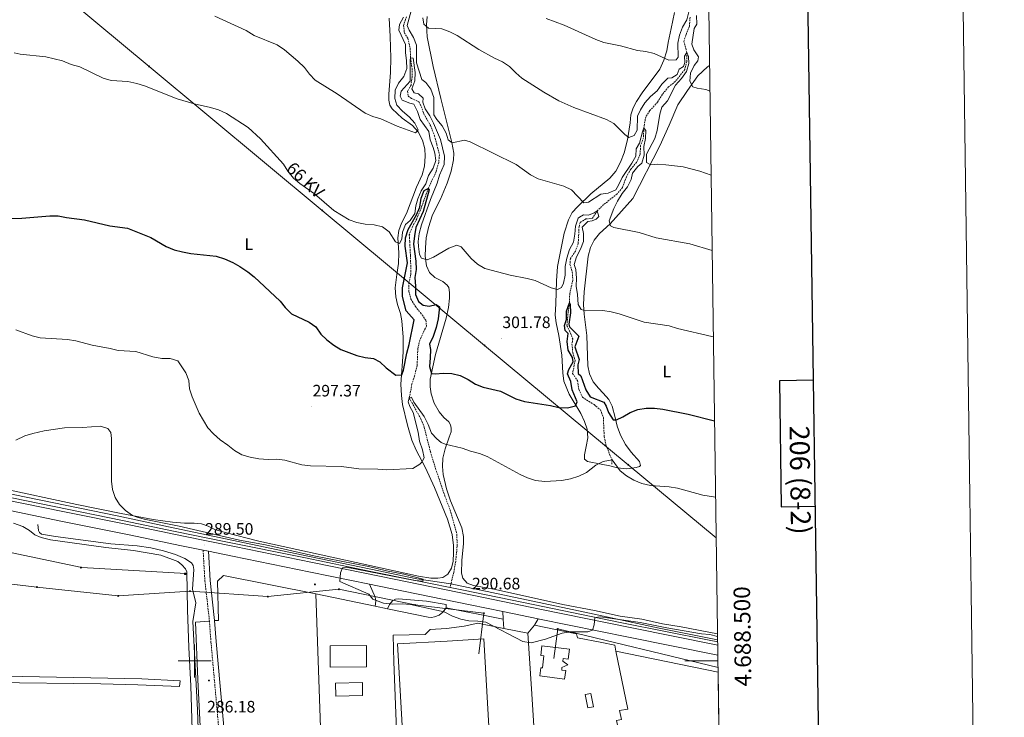
# Model space of a CAD drawing. Units: metres. Extents: x 593494 to 597989, y 4687024 to 4690055.
# Drawn here: x 597394 to 597989, y 4688466 to 4688887 of the extents above; entities that cross this region are included whole.
import ezdxf
from ezdxf.enums import TextEntityAlignment as Align

# ---------------------------------------------------------------- set-up
doc = ezdxf.new("R2010")
doc.units = ezdxf.units.M
doc.header["$MEASUREMENT"] = 0
doc.linetypes.add('TRAZOSX2', pattern=[1.5, 1, -0.5])
for name, color, linetype, lineweight in [('Carátula', 7, 'Continuous', 5), ('Level 11', 142, 'TRAZOSX2', 13), ('Level 13', 5, 'Continuous', 0), ('Level 15', 1, 'Continuous', 0), ('Level 16', 1, 'Continuous', 13), ('Level 20', 19, 'Continuous', 0), ('Level 21', 19, 'Continuous', 0), ('Level 25', 1, 'Continuous', 0), ('Level 32', 19, 'Continuous', 0), ('Level 33', 5, 'Continuous', 0), ('Level 36', 19, 'Continuous', 40), ('Level 37', 92, 'Continuous', 0), ('Level 4', 36, 'Continuous', 30), ('Level 41', 39, 'Continuous', 0), ('Level 44', 19, 'Continuous', 0), ('Level 5', 36, 'Continuous', 0), ('Level 52', 1, 'Continuous', 13), ('Level 54', 13, 'Continuous', 0), ('Level 61', 19, 'Continuous', 0), ('Level 63', 7, 'Continuous', 0), ('Level 7', 1, 'Continuous', 0)]:
    doc.layers.add(name, color=color, linetype=linetype, lineweight=lineweight)
doc.styles.add('Arial', font='ARIAL.TTF', dxfattribs={"height": 0.2})

# ---------------------------------------------------------------- blocks, each defined once
blk = doc.blocks.new('5PELE')
at = {"layer": 'Carátula', "linetype": 'Continuous', "lineweight": 5}
h = blk.add_hatch(color=9, dxfattribs=at)
edge = h.paths.add_edge_path()
edge.add_arc((0, 0), 2.85, 359.99898, 719.99898)
at = {"layer": 'Carátula', "color": 252, "linetype": 'Continuous', "lineweight": 5}
blk.add_circle((0, 0, 0), 2.85, dxfattribs=at)
blk = doc.blocks.new('5PTT')
at = {"layer": 'Carátula', "color": 250, "linetype": 'Continuous', "lineweight": 25}
blk.add_circle((0, 0, 0), 2, dxfattribs=at)
blk = doc.blocks.new('5TME')
at = {"layer": 'Carátula', "color": 250, "linetype": 'Continuous', "lineweight": 5}
for p, q in [((3.7, 3.8), (-3.7, -3.8)), ((-3.7, 3.7), (3.8, -3.8))]:
    blk.add_line(p, q, dxfattribs=at)
at = {"layer": 'Carátula', "color": 250, "linetype": 'Continuous', "lineweight": 5, "flags": 128}
blk.add_lwpolyline([(-3.7, -3.8), (3.8, -3.8), (3.8, 3.7), (-3.7, 3.7), (-3.7, -3.8)], dxfattribs=at)
blk = doc.blocks.new('5PATER')
at = {"layer": 'Carátula', "linetype": 'Continuous', "lineweight": 5}
h = blk.add_hatch(color=250, dxfattribs=at)
edge = h.paths.add_edge_path()
edge.add_ellipse((0, 0), major_axis=(-1.33, -1.34), ratio=0.999422, start_angle=0, end_angle=360)

msp = doc.modelspace()

# ---------------------------------------------------------------- linework, layer by layer
at = {"layer": 'Level 11', "color": 142, "linetype": 'TRAZOSX2', "lineweight": 13}
for points in [[(597627.99, 4688889.09, 307.88), (597626.33, 4688883.98, 307.55), (597626.75, 4688879.64, 307.22), (597628.83, 4688876.18, 306.73), (597630.34, 4688870.04, 305.26), (597630.46, 4688864.35, 305), (597631.44, 4688857.99, 304.35), (597631.44, 4688852.95, 303.86), (597630.85, 4688847.91, 303.53), (597628.65, 4688844.13, 303.21), (597629.05, 4688841.19, 303.04), (597631.11, 4688839.82, 302.88), (597635.63, 4688837.68, 302.39), (597636.95, 4688835.01, 302.22), (597638.5, 4688830.58, 301.41), (597642.6, 4688823.5, 301.08), (597644.97, 4688817.31, 300.92), (597646.42, 4688811.87, 301.08), (597647.99, 4688805.77, 300.75), (597647.51, 4688801.05, 300.43)], [(597799.44, 4688888.93, 317.72), (597799.02, 4688883.45, 316.9), (597796.94, 4688878.13, 316.57), (597795.74, 4688874.52, 316.08), (597797.44, 4688867.54, 315), (597797.5, 4688862.24, 314.35), (597796.21, 4688857.24, 314.02), (597790.51, 4688850.05, 313.04), (597786.42, 4688846.84, 312.06), (597782.72, 4688842.35, 311.41), (597779.77, 4688837.6, 311.24), (597775.17, 4688832.46, 310.43), (597772.64, 4688828.79, 310.26), (597771.53, 4688822.07, 310), (597771.23, 4688816.11, 309.68), (597769.56, 4688811.38, 309.02), (597769.25, 4688806.07, 308.53), (597767.11, 4688801.23, 307.88), (597763.62, 4688797.11, 307.55), (597760.94, 4688792.48, 307.39), (597758.55, 4688785.97, 306.41), (597755.32, 4688782.13, 306.24), (597747.19, 4688775.66, 305.92), (597743.27, 4688771.86, 305), (597740.48, 4688767.49, 304.51), (597736.46, 4688767.01, 304.02), (597732.95, 4688764.78, 304.02), (597732.34, 4688762.36, 303.86), (597731.86, 4688752.28, 303.37), (597730.15, 4688747.55, 303.21), (597727.14, 4688743.06, 303.04), (597726.86, 4688739.58, 302.72), (597728.25, 4688734.99, 302.22), (597728.57, 4688730.01, 301.9), (597726.73, 4688722, 301.08), (597726.49, 4688716.35, 300), (597725.8, 4688711.14, 299.51), (597725.04, 4688702.45, 299.35), (597726.52, 4688699.41, 299.35), (597728.56, 4688694.61, 298.7), (597728.06, 4688691.5, 298.53), (597728.55, 4688686.36, 298.21), (597729.94, 4688681.55, 298.21), (597728.47, 4688673.61, 297.72), (597731.36, 4688669.35, 297.39), (597732.22, 4688664.17, 297.22), (597734.37, 4688659.37, 297.22), (597741.44, 4688654.84, 296.9), (597745.28, 4688651.62, 296.57), (597747.04, 4688647.13, 296.24), (597747.55, 4688635.51, 295.92), (597748.57, 4688630.49, 295.75), (597752.27, 4688621.42, 295), (597752.14, 4688618.58, 295)], [(597647.51, 4688801.05, 300.43), (597645.96, 4688795.63, 300.1), (597641.22, 4688785.36, 300), (597638.57, 4688778.1, 299.35), (597636.39, 4688771.97, 299.19), (597634.25, 4688767.01, 299.02), (597631.62, 4688762.32, 298.86), (597629.75, 4688757.48, 298.86), (597630.01, 4688753.35, 298.37), (597630.42, 4688745.16, 298.04), (597630.76, 4688733.65, 298.04), (597629.53, 4688728.54, 297.72), (597629.38, 4688723.4, 297.39), (597630.77, 4688718.54, 297.06), (597633.45, 4688714.12, 296.73), (597636.6, 4688710.24, 297.06), (597639.76, 4688705.78, 296.9), (597640.12, 4688702.3, 296.73), (597636.09, 4688693.89, 296.41), (597634.91, 4688688.63, 296.24), (597634.49, 4688678.5, 296.08), (597632.96, 4688672.16, 295.75), (597631.35, 4688667.32, 295.75), (597629.75, 4688658.87, 295), (597636.75, 4688646.2, 294.19), (597638.74, 4688641.29, 293.86), (597642.49, 4688626.44, 293.7), (597645.67, 4688616.13, 292.88), (597651.26, 4688599.59, 292.39), (597654.41, 4688591.32, 291.9), (597658.49, 4688576.63, 291.41), (597658.68, 4688569.29, 291.08), (597657.81, 4688560.33, 290.75), (597656.66, 4688553.68, 290.26), (597654.45, 4688544.6, 289.61)]]:
    msp.add_polyline3d(points, dxfattribs=at)
at = {"layer": 'Level 13', "color": 5, "linetype": 'Continuous', "lineweight": 0, "ltscale": 0.5}
for points in [[(597816.12, 4688512.71, 287.22), (597780.78, 4688519.88, 288.2), (597735.9, 4688529.42, 290.37), (597654.95, 4688546.66, 289.76), (597634.31, 4688549.55, 289.58), (597606.44, 4688555.42, 288.23), (597569.36, 4688563.03, 288.2), (597484.24, 4688581.07, 287.92), (597453.13, 4688587.63, 287.57), (597391.41, 4688600.32, 287.38), (597352.67, 4688608.29, 287.51), (597282.34, 4688622.23, 288.16)], [(597405.19, 4688582.33, 287.9), (597405.66, 4688578.85, 287.9), (597406.21, 4688577.57, 287.9), (597407.56, 4688576.51, 287.9), (597415.88, 4688575.11, 287.9), (597449.47, 4688570.71, 287.73), (597465.29, 4688569.55, 287.57), (597473.56, 4688568.31, 287.57), (597481.13, 4688566.52, 287.57), (597488.5, 4688564.35, 287.57), (597494.05, 4688561.89, 287.57), (597498.15, 4688559.26, 287.57), (597499.13, 4688557.72, 287.32), (597499.53, 4688555.28, 287.24), (597498.78, 4688543.43, 287), (597500.67, 4688535.02, 286.59), (597498.95, 4688523.74, 286.42), (597501.69, 4688470.54, 286.01), (597504.17, 4688402.68, 285.6), (597505.69, 4688379.61, 285.6), (597506.69, 4688352.35, 285.44), (597508.45, 4688319.95, 285.44), (597508.95, 4688316.43, 285.43)]]:
    msp.add_polyline3d(points, dxfattribs=at)
at = {"layer": 'Level 15', "linetype": 'Continuous', "lineweight": 13}
for points in [[(597581.89, 4688509.1, 290.6), (597603.8, 4688509.29, 290.6), (597603.91, 4688496.49, 290.6), (597582, 4688496.29, 290.6), (597581.89, 4688509.1, 290.6)], [(597709.92, 4688509.2, 297.71), (597726.53, 4688507.19, 297.71), (597725.79, 4688501.12, 297.63), (597722.74, 4688501.49, 297.71), (597722.54, 4688499.85, 297.71), (597725.56, 4688497.59, 297.71), (597722.04, 4688496.07, 297.63), (597721.93, 4688494.44, 297.63), (597724.29, 4688494.22, 297.63), (597723.62, 4688489.07, 297.63), (597708.68, 4688490.91, 297.63), (597709.29, 4688495.83, 297.63), (597710.16, 4688495.73, 297.63), (597711.07, 4688503.09, 297.63), (597709.19, 4688503.32, 297.63), (597709.92, 4688509.2, 297.71)], [(597737.62, 4688471.63, 291.33), (597736.08, 4688479.73, 291.33), (597739.46, 4688480.37, 291.33), (597741, 4688472.27, 291.33), (597737.62, 4688471.63, 291.33)]]:
    msp.add_polyline3d(points, dxfattribs=at)
at = {"layer": 'Level 15', "color": 20, "linetype": 'Continuous', "lineweight": 13}
for points in [[(597652.65, 4688512.03, 299), (597674.76, 4688513.3, 298.94), (597680.62, 4688411.34, 299.1), (597674.69, 4688411, 299.92), (597674.88, 4688407.65, 292.56), (597661.93, 4688406.91, 296.97), (597662.57, 4688395.77, 296.97), (597630.68, 4688393.95, 296.97), (597629.86, 4688408.33, 299.26), (597628.52, 4688408.25, 299.1), (597622.65, 4688510.31, 299.1), (597652.65, 4688512.03, 299)], [(597708.99, 4688402.13, 298.87), (597706.94, 4688412.18, 298.85), (597775.69, 4688426.19, 298.36), (597771.05, 4688448.16, 295.58), (597759.02, 4688445.56, 294.6), (597755.01, 4688463.95, 294.6), (597758.06, 4688464.57, 294.76), (597756.76, 4688469.97, 292.15), (597761.74, 4688470.93, 292.15), (597754.48, 4688505.95, 292.31)], [(597754.48, 4688505.95, 292.31), (597816.39, 4688493.2, 295.4)]]:
    msp.add_polyline3d(points, dxfattribs=at)
at = {"layer": 'Level 15', "color": 5, "linetype": 'Continuous', "lineweight": 0}
msp.add_polyline3d([(597585.15, 4688486.53, 287.49), (597601.38, 4688486.92, 287.49), (597601.57, 4688479.05, 287.49), (597585.34, 4688478.65, 287.49), (597585.15, 4688486.53, 287.49)], dxfattribs=at)
at = {"layer": 'Level 16', "color": 1, "linetype": 'Continuous', "lineweight": 13, "ltscale": 0.5}
for points in [[(597613.93, 4688397.53, 290.02), (597578.19, 4688402.27, 289.86), (597573.2, 4688540.56, 292.96)], [(597573.2, 4688540.56, 292.96), (597609.11, 4688533.08, 292.79)], [(597609.11, 4688533.08, 292.79), (597616.56, 4688531.52, 292.76)], [(597616.56, 4688531.52, 292.76), (597641.18, 4688526.39, 292.64), (597643.11, 4688526.3, 292.64), (597645.03, 4688526.57, 292.64), (597647.72, 4688527.64, 292.64), (597650, 4688529.42, 292.64), (597652.01, 4688532.12, 292.64)], [(597652.01, 4688532.12, 292.64), (597686.43, 4688525.22, 292.31)], [(597686.43, 4688525.22, 292.31), (597686.92, 4688519.66, 292.15)], [(597701.37, 4688516.87, 291.66), (597705.49, 4688521.58, 291.66)], [(597705.49, 4688521.58, 291.66), (597730.73, 4688516.45, 291.49), (597731.51, 4688514.05, 291.33)], [(597703.53, 4688483.15, 290.67), (597701.37, 4688516.87, 290.51)]]:
    msp.add_polyline3d(points, dxfattribs=at)
at = {"layer": 'Level 20', "color": 19, "linetype": 'Continuous', "lineweight": 0, "ltscale": 0.5}
for points in [[(597512.02, 4688524.34, 287.21), (597514.38, 4688524.47, 287.37), (597513.79, 4688548.25, 287.86), (597517.39, 4688551.67, 287.86), (597573.2, 4688540.56, 288.36)], [(597500.58, 4688523.51, 286.91), (597508.92, 4688524.12, 287.21)], [(597749.19, 4688070.92, 285.76), (597628.95, 4688062.49, 285.76), (597616.72, 4688086.84, 285.93), (597600.79, 4688117.26, 286.25), (597576.99, 4688160.82, 286.09), (597559.07, 4688196.68, 286.25), (597538.09, 4688237.49, 286.25), (597522.37, 4688272.46, 286.25), (597517.85, 4688288.27, 286.42), (597511.92, 4688315.1, 286.58), (597511.53, 4688317.17, 286.58), (597509.65, 4688327.02, 286.58), (597507.74, 4688363.01, 286.42), (597505.33, 4688419.88, 286.42), (597501.88, 4688488.85, 286.42), (597500.58, 4688523.51, 286.91)], [(597686.92, 4688519.66, 292.15), (597701.37, 4688516.87, 291.66)], [(597731.51, 4688514.05, 291.33), (597746.12, 4688511.05, 290.68)], [(597746.12, 4688511.05, 290.68), (597754.07, 4688509.59, 290.02), (597754.48, 4688505.95, 290.18)], [(597693.01, 4688363.55, 286.46), (597692.39, 4688371.62, 286.58), (597691.69, 4688395.45, 286.74), (597691.39, 4688417.74, 287.24), (597705.16, 4688432.25, 287.72), (597706.41, 4688435.65, 287.72), (597705.5, 4688454.44, 287.89), (597703.53, 4688483.15, 289.03)]]:
    msp.add_polyline3d(points, dxfattribs=at)
at = {"layer": 'Level 21', "color": 19, "linetype": 'Continuous', "lineweight": 13}
for points in [[(597203.76, 4688630.2, 290.77), (597221.43, 4688625.25, 290.77), (597246.42, 4688619.77, 290.6), (597284.3, 4688611.94, 290.6), (597337.6, 4688601.22, 289.3), (597384.45, 4688591.59, 289.13), (597419.12, 4688584.53, 288.8), (597460.36, 4688576.13, 289.05), (597492.16, 4688569.52, 289.29), (597505.15, 4688566.87, 289.5)], [(597816.14, 4688511.44, 285.47), (597811.02, 4688512.47, 285.51), (597758.19, 4688523.11, 288.98), (597704.59, 4688534.05, 291.37), (597662.56, 4688542.72, 290.93), (597606.57, 4688554.09, 289.07), (597566.11, 4688562.45, 287.64), (597518.92, 4688572.04, 285.98), (597488.21, 4688578.29, 285.49), (597456.42, 4688584.9, 286.66), (597415.16, 4688593.3, 288.76), (597380.5, 4688600.36, 290.31), (597333.63, 4688609.99, 290.93), (597283.91, 4688619.99, 286.71)], [(597285.48, 4688617.75, 290.6), (597338.78, 4688607.04, 289.3), (597385.64, 4688597.4, 289.13), (597420.3, 4688590.35, 288.8), (597461.56, 4688581.94, 289.05), (597493.35, 4688575.33, 289.29), (597524.06, 4688569.09, 289.78), (597571.25, 4688559.49, 289.78), (597611.71, 4688551.13, 290.28), (597667.7, 4688539.76, 290.68), (597709.73, 4688531.1, 290.44), (597763.34, 4688520.16, 289.7), (597816.16, 4688509.52, 289.31)], [(597505.15, 4688566.87, 289.5), (597508.3, 4688566.23, 289.55)], [(597508.3, 4688566.23, 289.55), (597522.88, 4688563.27, 289.78), (597570.05, 4688553.68, 289.78), (597605.72, 4688546.31, 290.22)], [(597605.72, 4688546.31, 290.22), (597610.52, 4688545.32, 290.28), (597666.51, 4688533.94, 290.68), (597686.33, 4688529.86, 290.57)], [(597686.43, 4688525.22, 292.31), (597686.33, 4688529.86, 290.57)], [(597686.33, 4688529.86, 290.57), (597707.55, 4688525.48, 290.44)], [(597705.49, 4688521.58, 291.66), (597707.55, 4688525.48, 290.44)], [(597707.55, 4688525.48, 290.44), (597708.53, 4688525.28, 290.44), (597762.16, 4688514.34, 289.7), (597816.25, 4688503.45, 289.3)], [(597626.63, 4688366.69, 286.05), (597625.39, 4688385.21, 286.05), (597624.52, 4688396.18, 287.52), (597620.36, 4688499.44, 287.85), (597620.07, 4688515.56, 288.17), (597639.25, 4688515.89, 288.17), (597642.27, 4688519.08, 288.01), (597652.14, 4688519.58, 288.18)]]:
    msp.add_polyline3d(points, dxfattribs=at)
at = {"layer": 'Level 21', "color": 19, "linetype": 'TRAZOSX2', "lineweight": 0}
for points in [[(597505.15, 4688566.87, 289.5), (597506.23, 4688548.34, 288.71), (597508.77, 4688526.03, 287.21), (597508.92, 4688524.12, 287.21)], [(597508.92, 4688524.12, 287.21), (597509.9, 4688511.42, 287.21), (597514.95, 4688455.37, 286.46), (597518.45, 4688417.7, 286.32), (597520.73, 4688401.91, 286.23), (597522.64, 4688393.95, 286.23), (597525.18, 4688387.12, 286.23), (597527.86, 4688382.9, 286.12), (597532.24, 4688377.78, 285.96), (597539.88, 4688370.89, 285.74), (597553.49, 4688361.83, 285.41), (597557.95, 4688359.58, 285.41), (597560.36, 4688358.59, 285.41), (597575.33, 4688347.13, 285.74), (597581.79, 4688339.81, 285.74), (597582.75, 4688335.21, 285.74), (597580.63, 4688333.37, 285.9)]]:
    msp.add_polyline3d(points, dxfattribs=at)
at = {"layer": 'Level 21', "color": 19, "linetype": 'Continuous', "lineweight": 0}
for points in [[(597508.3, 4688566.23, 289.5), (597509.33, 4688548.6, 288.71), (597511.87, 4688526.33, 287.21), (597512.02, 4688524.34, 287.21)], [(597512.02, 4688524.34, 287.21), (597513, 4688511.67, 287.21), (597518.04, 4688455.65, 286.46), (597521.54, 4688418.06, 286.32), (597523.78, 4688402.5, 286.23), (597525.61, 4688394.86, 286.23), (597527.98, 4688388.51, 286.23), (597530.36, 4688384.75, 286.12), (597534.47, 4688379.95, 285.96), (597541.79, 4688373.35, 285.74), (597555.05, 4688364.52, 285.41), (597559.24, 4688362.41, 285.41), (597565.21, 4688359.95, 285.41), (597568.54, 4688358.96, 285.41), (597573.19, 4688358.09, 285.55), (597582.73, 4688356.91, 285.58), (597592.45, 4688357.07, 285.58), (597603.77, 4688357.69, 285.58), (597617.68, 4688359.13, 285.58), (597621.15, 4688360.51, 285.58), (597623.8, 4688362.68, 285.58), (597626.63, 4688366.69, 286.05)]]:
    msp.add_polyline3d(points, dxfattribs=at)
at = {"layer": 'Level 25', "color": 1, "linetype": 'Continuous', "lineweight": 0}
for points in [[(597605.72, 4688546.31, 290.16), (597609.13, 4688538.47, 290.16), (597609.43, 4688536.17, 290.16), (597609.11, 4688533.08, 290.16)], [(597616.56, 4688531.52, 290.16), (597617.82, 4688534.11, 290.16), (597619.62, 4688536.22, 290.16), (597621.43, 4688537.26, 290.16), (597623.14, 4688537.49, 290.33), (597640.19, 4688536.18, 290.49), (597652.06, 4688534.17, 290.33), (597652.01, 4688532.12, 290.49)], [(597652.14, 4688519.58, 288.18), (597662.95, 4688520.93, 288.67), (597671.12, 4688522.85, 289.65), (597686.92, 4688519.66, 290.3)]]:
    msp.add_polyline3d(points, dxfattribs=at)
at = {"layer": 'Level 32', "color": 6, "linetype": 'Continuous', "lineweight": 0, "ltscale": 0.5}
for points in [[(595764.19, 4689762.59, 315.68), (595851.15, 4689722.43, 316.17), (596055.22, 4689627.59, 313.81), (596133.08, 4689591.57, 315.22), (596236.67, 4689543.29, 314), (596334.65, 4689498.24, 312.92), (596436.89, 4689450.14, 313.12), (596551.86, 4689397.32, 312.82), (596676.53, 4689339.44, 314.2), (596794.15, 4689284.83, 313.72), (596931.78, 4689220.97, 313.7), (597069.3, 4689157.1, 314.82), (597170.59, 4689109.44, 315.16), (597262.84, 4689033.58, 310.32), (597358.85, 4688953.59, 308.56), (597472.48, 4688859.15, 306.06), (597577.19, 4688772.19, 304.64), (597675.3, 4688690.62, 301.39), (597762.06, 4688618.56, 296.15), (597815.26, 4688574.42, 293.52)], [(597494.67, 4688552.92, 287.95), (597431.81, 4688556.35, 287.82), (597300.59, 4688584.01, 288.86), (597175.83, 4688613.66, 288.6)], [(597497.3, 4688542.15, 287.66), (597453.83, 4688539.3, 287.5), (597404.69, 4688544.59, 287.72), (597357.26, 4688550.11, 287.64), (597309.83, 4688555.37, 287.96), (597262.24, 4688561.05, 287.92), (597214.12, 4688566.4, 287.85), (597166.85, 4688571.97, 287.79), (597118.89, 4688577.17, 287.7), (596918.23, 4688525.45, 286.99), (596890.52, 4688518.45, 287.3), (596877.92, 4688543.47, 287.99)]]:
    msp.add_polyline3d(points, dxfattribs=at)
at = {"layer": 'Level 33', "color": 19, "linetype": 'Continuous', "lineweight": 0, "ltscale": 0.5}
for points in [[(597671.72, 4688504.2, 289.24), (597674.81, 4688528.86, 290.39), (597633.34, 4688533.82, 290.05), (597587.2, 4688543.32, 289.75), (597544.27, 4688538.87, 288.64), (597497.3, 4688542.15, 287.66)], [(597816.35, 4688495.99, 289.13), (597719.46, 4688519.41, 290.14), (597717.05, 4688501.45, 289.6)]]:
    msp.add_polyline3d(points, dxfattribs=at)
at = {"layer": 'Level 36', "color": 92, "linetype": 'Continuous', "lineweight": 0}
for points in [[(597790.13, 4688891.74, 323.51), (597788.1, 4688882.12, 323.18), (597786.16, 4688873.58, 321.55), (597785.31, 4688868.59, 321.22), (597783.55, 4688862.94, 320.73), (597781.2, 4688857.51, 319.75), (597770.54, 4688843.13, 318.12), (597767.06, 4688837.9, 316.97), (597764.96, 4688834.23, 316.81), (597763.61, 4688829.98, 316.48), (597763.29, 4688825.1, 315.99), (597761.53, 4688814.74, 315.34), (597759.53, 4688806.95, 314.36), (597757.34, 4688801.3, 314.03), (597754.51, 4688795.8, 313.37), (597750.97, 4688791.58, 312.72), (597739.45, 4688782.13, 311.08), (597731.39, 4688774.38, 309.61), (597728.16, 4688770.86, 308.8)], [(597617.62, 4688888.38, 314.98), (597618.12, 4688877.24, 314.65), (597618.53, 4688864.33, 313.67), (597618.42, 4688855.6, 313.02), (597617.39, 4688842.41, 311.87), (597617.48, 4688838.87, 311.71)], [(597816.07, 4688516.31, 290), (597794.1, 4688520.68, 290.32), (597782.72, 4688522.48, 290.48), (597770.36, 4688525.18, 290.48), (597757.27, 4688526.96, 290.65), (597741.74, 4688530.54, 290.81), (597722.63, 4688534.13, 290.81), (597681.81, 4688543.1, 290.65), (597668.65, 4688545.52, 290.48), (597664.72, 4688546.98, 290.48), (597662.07, 4688549.95, 290.65), (597661.23, 4688552.94, 290.81), (597661.46, 4688560.61, 290.97), (597662.53, 4688570.96, 291.3), (597662.42, 4688575.24, 291.63), (597661.56, 4688580.33, 291.96), (597654.63, 4688596.7, 292.61), (597652.29, 4688604.06, 292.94), (597650.16, 4688612.61, 293.26), (597649.84, 4688617.43, 293.59), (597649.94, 4688622.47, 294.08), (597651.38, 4688628.17, 294.74), (597653.93, 4688635.11, 295.88), (597654.96, 4688638.44, 296.7), (597655.04, 4688640.64, 297.35), (597654.75, 4688642.62, 297.68), (597653.61, 4688644.53, 298), (597650.68, 4688647.02, 298.66), (597647.81, 4688650.52, 298.82), (597644.85, 4688655.69, 299.15), (597643.02, 4688661.35, 299.15), (597642.33, 4688665.68, 299.31), (597642.33, 4688670.18, 299.48), (597645.54, 4688685.22, 300.46), (597652.04, 4688707.15, 302.26), (597653.37, 4688713.54, 303.24), (597654.05, 4688719.12, 303.07), (597654.07, 4688722.66, 303.24), (597653.71, 4688725.55, 303.4), (597652.68, 4688726.93, 303.4), (597650.03, 4688729.15, 303.56), (597645.12, 4688731.72, 303.89), (597641.88, 4688734.58, 303.89), (597640.22, 4688738.63, 304.22), (597639.41, 4688744.51, 304.54), (597639.46, 4688749.5, 304.87), (597640.03, 4688755.56, 305.36), (597641.36, 4688761.79, 306.02), (597643.84, 4688769.53, 306.51), (597648.61, 4688779.02, 307.65), (597652.73, 4688788.6, 307.98), (597655.01, 4688795.81, 308.31), (597656.54, 4688802.84, 308.8), (597656.6, 4688806.7, 309.12), (597655.51, 4688813.12, 310.1), (597648.78, 4688839.83, 311.9), (597644.23, 4688859.07, 313.7), (597640.59, 4688877.09, 314.68), (597640.14, 4688884.32, 314.68), (597640.46, 4688889.41, 315.5)], [(597728.16, 4688770.86, 308.8), (597726.01, 4688766.49, 308.31), (597723.32, 4688758.53, 307.82), (597719.42, 4688738.23, 306.18), (597718.66, 4688729.6, 305.85), (597718.23, 4688715.83, 304.54), (597717.93, 4688708.91, 303.56), (597718.52, 4688704.2, 303.4), (597720.16, 4688696.67, 302.91), (597722.01, 4688684.68, 302.09), (597722.55, 4688674.08, 301.28), (597723.2, 4688668.95, 301.11), (597726.29, 4688661.16, 299.8), (597733.33, 4688649.5, 298.99), (597735.64, 4688644.71, 298.5), (597737.35, 4688639.96, 298.33), (597737.57, 4688634.71, 297.68), (597736.61, 4688629.61, 297.02), (597735.65, 4688624.61, 296.86), (597735.73, 4688621.99, 296.21), (597737.52, 4688620.51, 295.55), (597745.73, 4688618.89, 294.74), (597750.94, 4688617.77, 294.57), (597754.76, 4688616.84, 294.74), (597757.33, 4688616.39, 295.39), (597760.93, 4688616.11, 295.39), (597764.3, 4688616.41, 295.88), (597766.81, 4688616.93, 295.88), (597768.84, 4688617.43, 296.21), (597769.48, 4688618.03, 296.53), (597768.86, 4688620.49, 297.19), (597763.87, 4688626.22, 298.33), (597760.44, 4688630.73, 298.99), (597757.43, 4688636.38, 299.48), (597755.33, 4688641.77, 299.97), (597754.25, 4688647.17, 300.29), (597752.36, 4688653.95, 300.95), (597750.38, 4688658, 301.28), (597747.02, 4688661.87, 301.77), (597744.04, 4688664.73, 301.93), (597740.89, 4688668.71, 302.26), (597738.63, 4688673.46, 302.42), (597737.56, 4688678.21, 302.75), (597736.98, 4688696.69, 303.4), (597735.34, 4688709.48, 304.54), (597735, 4688715.32, 305.2), (597735.45, 4688723.04, 305.85), (597737.89, 4688744.5, 307.65), (597739.22, 4688749.82, 308.14), (597741.42, 4688754.18, 308.8), (597744.75, 4688758.19, 309.61), (597751.07, 4688764.1, 310.1), (597764.82, 4688779.36, 312.39), (597781.18, 4688811.26, 316.32), (597786.83, 4688823.65, 317.63), (597791.99, 4688835.98, 319.26), (597797.85, 4688844.67, 319.75), (597804.12, 4688853.48, 320.73), (597810.06, 4688858.95, 321.39), (597811.27, 4688859.72, 321.52)], [(597617.48, 4688838.87, 311.71), (597618, 4688835.77, 311.55), (597619.36, 4688833.59, 311.06), (597625.37, 4688827.87, 310.56), (597631.69, 4688823.49, 310.24), (597635.11, 4688819.57, 309.75), (597637.79, 4688814.61, 309.42), (597639.09, 4688809.38, 309.09), (597639.3, 4688804.93, 309.09), (597639.04, 4688798.82, 308.6), (597637.44, 4688793.71, 308.44), (597634.15, 4688786.17, 307.62), (597628.11, 4688770.25, 306.48), (597625.07, 4688764.48, 306.15), (597623.35, 4688760.01, 305.66), (597622.81, 4688755.61, 305.33), (597623.4, 4688746.56, 304.68), (597623.15, 4688740.02, 304.35), (597622.21, 4688733.37, 303.54), (597621.17, 4688725.32, 303.21), (597621.55, 4688720.02, 303.04), (597622.62, 4688715.42, 302.55), (597624.45, 4688709.82, 302.23), (597625.2, 4688705.49, 302.06), (597626.11, 4688695.64, 301.74), (597626.05, 4688686.64, 300.59), (597624.72, 4688667.17, 299.61), (597625.01, 4688660.42, 298.96), (597625.61, 4688655.02, 298.79), (597628.59, 4688642.46, 297.81), (597631.21, 4688633.33, 296.67), (597633.95, 4688627.25, 295.85), (597639.49, 4688616.7, 294.54), (597644.98, 4688604.87, 293.72), (597652.85, 4688585.62, 292.25), (597655.64, 4688576.38, 291.93), (597656.46, 4688569.69, 291.76)], [(597656.46, 4688569.69, 291.76), (597656.51, 4688565.35, 291.76), (597656.19, 4688560.36, 291.6), (597655.22, 4688556.07, 291.6), (597653.07, 4688552.35, 291.27), (597650.04, 4688550.44, 291.11), (597647.04, 4688549.97, 290.78), (597642.75, 4688550.09, 290.45), (597635.29, 4688551.23, 290.45), (597538.77, 4688572.39, 289.96), (597518.57, 4688577.51, 290.45), (597512.22, 4688579.37, 290.45), (597508.29, 4688581.37, 290.62), (597504.2, 4688582.77, 290.78), (597499.8, 4688583.25, 290.78), (597493.96, 4688583.29, 290.94), (597486.61, 4688583.85, 290.78), (597474.91, 4688585.38, 290.29), (597455.59, 4688588.97, 289.8), (597428.79, 4688594.56, 289.15), (597381.6, 4688604.57, 289.48)], [(597390.58, 4688583.25, 288.34), (597396.18, 4688581.23, 288.34), (597400.28, 4688578.81, 288.34), (597403.52, 4688576.22, 288.34), (597407.35, 4688574.49, 288.34), (597412.93, 4688573.21, 288.17), (597446.26, 4688568.45, 288.01), (597463.05, 4688566.76, 288.01), (597479.59, 4688563.84, 288.01), (597489.81, 4688560.15, 288.01), (597492.24, 4688558.09, 288.01), (597494.41, 4688555.7, 288.01), (597495.4, 4688553.89, 288.01), (597495.71, 4688530.8, 287.03), (597496.5, 4688508.14, 286.7), (597497.67, 4688484.9, 286.7), (597498.45, 4688458.33, 286.05)], [(597377.69, 4688486.87, 285.56), (597443.27, 4688486.15, 286.21), (597465.72, 4688485.65, 286.21), (597490.92, 4688484.49, 286.21), (597491.2, 4688487.92, 286.54), (597468.2, 4688489.21, 286.54), (597395.96, 4688490.6, 286.7), (597374.74, 4688490.73, 286.86), (597342.05, 4688491.35, 286.54), (597183.64, 4688493.47, 286.54), (597119.13, 4688493.58, 286.54), (597092.29, 4688493.31, 286.21), (597083.94, 4688492.98, 286.21), (597083.35, 4688492.6, 286.21), (597083.37, 4688491.31, 286.21), (597083.97, 4688491, 286.21), (597125.28, 4688490.4, 286.21), (597246.65, 4688489.31, 286.05), (597323.98, 4688488.31, 285.39), (597377.69, 4688486.87, 285.56)]]:
    msp.add_polyline3d(points, dxfattribs=at)
at = {"layer": 'Level 4', "color": 36, "linetype": 'Continuous', "lineweight": 30}
for points in [[(597386.11, 4688767.39, 300), (597395.61, 4688767.43, 300), (597412.51, 4688768.81, 300), (597417.51, 4688768.93, 300), (597422.55, 4688767.93, 300), (597433.43, 4688766.42, 300), (597448.84, 4688762.96, 300), (597459.37, 4688761.4, 300), (597473.51, 4688755.89, 300), (597482.88, 4688750.35, 300), (597487.75, 4688748.38, 300), (597492.59, 4688747.1, 300), (597497.79, 4688746.23, 300), (597513.04, 4688744.45, 300), (597518.09, 4688742.83, 300), (597523.04, 4688740.79, 300), (597527.42, 4688738.39, 300), (597532.16, 4688735.16, 300), (597536.03, 4688732, 300), (597551.7, 4688717.43, 300), (597554.72, 4688713.45, 300), (597558.56, 4688709.78, 300), (597569.26, 4688704.72, 300), (597573.3, 4688701.78, 300), (597576.36, 4688697.35, 300), (597580.01, 4688693.93, 300), (597584.15, 4688690.69, 300), (597588.4, 4688688.06, 300), (597598.1, 4688684.47, 300), (597603.04, 4688683.4, 300), (597608.19, 4688682.81, 300), (597611.91, 4688680.61, 300), (597615.76, 4688677.06, 300), (597621.65, 4688672.73, 300), (597625.29, 4688672.83, 300), (597626.22, 4688675.67, 300), (597628.19, 4688685.88, 300), (597629.58, 4688691.09, 300), (597632.74, 4688706.17, 300), (597627.78, 4688711.57, 300), (597625.67, 4688720.14, 300), (597625.66, 4688725.5, 300), (597628.76, 4688740.43, 300), (597627.25, 4688750.54, 300), (597627.45, 4688755.53, 300), (597629.01, 4688760.67, 300), (597634.11, 4688769.48, 300), (597636.07, 4688774.08, 300), (597636.84, 4688779.58, 300), (597638.8, 4688784.18, 300), (597641.22, 4688785.36, 300), (597641.82, 4688784.57, 300), (597638.13, 4688771.53, 300), (597633.77, 4688761.81, 300), (597632.81, 4688756.9, 300), (597632.33, 4688751.89, 300), (597633.68, 4688741.56, 300), (597634, 4688736.57, 300), (597633.09, 4688731.6, 300), (597633.47, 4688726.39, 300), (597633.42, 4688721.3, 300), (597635.24, 4688717.14, 300), (597638.05, 4688714.87, 300), (597641.81, 4688714.27, 300), (597646.08, 4688715.33, 300), (597647.92, 4688713.91, 300), (597647.24, 4688706.7, 300), (597645.95, 4688701.38, 300), (597644.15, 4688696.08, 300), (597641.96, 4688691.34, 300), (597642.47, 4688688.24, 300), (597642.42, 4688683.2, 300), (597641.89, 4688677.89, 300), (597643.23, 4688673.72, 300), (597645.43, 4688673.48, 300), (597650.51, 4688673.86, 300), (597655.51, 4688673.61, 300), (597660.5, 4688672.36, 300), (597665.34, 4688669.97, 300), (597669.72, 4688667.22, 300), (597674.35, 4688665.34, 300), (597684.89, 4688662.98, 300), (597694.2, 4688658.32, 300), (597699.37, 4688656.75, 300), (597715.03, 4688654.33, 300), (597720.13, 4688653.1, 300), (597725.44, 4688652.89, 300), (597730.25, 4688654.15, 300), (597731.13, 4688656.6, 300), (597728.16, 4688663.75, 300), (597727.4, 4688668.88, 300), (597725.38, 4688673.48, 300), (597726.14, 4688676.16, 300)], [(597726.14, 4688676.16, 300), (597728.77, 4688680.63, 300), (597728.31, 4688683.31, 300), (597725.85, 4688687.78, 300), (597725.15, 4688692.92, 300), (597725.68, 4688697.91, 300), (597724, 4688699.55, 300), (597723.54, 4688702.6, 300), (597724.68, 4688706.36, 300), (597724.67, 4688711.36, 300), (597726.49, 4688716.35, 300), (597726.99, 4688715.33, 300), (597727.14, 4688710.33, 300), (597726.25, 4688703.41, 300), (597726.66, 4688701.88, 300), (597732.24, 4688696.16, 300), (597729.78, 4688689.68, 300), (597732.4, 4688682.07, 300), (597731.63, 4688678.79, 300), (597731.74, 4688673.75, 300), (597733.47, 4688672.22, 300), (597736.52, 4688663.73, 300), (597739.15, 4688659.47, 300), (597747.26, 4688656.35, 300), (597748.74, 4688653.85, 300), (597750.23, 4688650.17, 300), (597752.9, 4688645.76, 300), (597754.94, 4688645.73, 300), (597758.72, 4688647.43, 300), (597763.19, 4688650, 300), (597767.94, 4688651.82, 300), (597772.97, 4688652.79, 300), (597777.97, 4688652.74, 300), (597783.03, 4688652.18, 300), (597798.25, 4688649.11, 300), (597814.27, 4688645.12, 300)]]:
    msp.add_polyline3d(points, dxfattribs=at)
at = {"layer": 'Level 5', "color": 36, "linetype": 'Continuous', "lineweight": 0}
for points in [[(597630.91, 4688892.68, 310), (597628.53, 4688883.84, 310), (597629.63, 4688881.07, 310), (597632.36, 4688876.65, 310), (597634.05, 4688871.94, 310), (597634.19, 4688861.3, 310), (597637.41, 4688851.21, 310), (597639.74, 4688849.41, 310), (597642.67, 4688845.37, 310), (597644.55, 4688840.35, 310), (597644.62, 4688829.85, 310), (597646.37, 4688827.19, 310), (597649.57, 4688823.32, 310), (597652.03, 4688818.95, 310), (597653.26, 4688814.84, 310), (597655.69, 4688812.94, 310), (597663.12, 4688814.63, 310), (597666.45, 4688813.65, 310), (597694.25, 4688800.01, 310), (597702.99, 4688793.7, 310), (597707.6, 4688791.29, 310), (597723.2, 4688786.89, 310), (597727.79, 4688784.68, 310), (597735.18, 4688776.7, 310), (597738.07, 4688777.11, 310), (597745.57, 4688782.02, 310), (597749.85, 4688782.55, 310), (597754.59, 4688784.64, 310), (597756.28, 4688787.44, 310), (597758.32, 4688792.01, 310), (597764.27, 4688800.66, 310), (597766.68, 4688805.04, 310), (597766.96, 4688809.32, 310), (597768.8, 4688812.77, 310), (597770.6, 4688819.65, 310), (597771.53, 4688822.07, 310), (597772.73, 4688820.47, 310), (597772.41, 4688815.7, 310), (597771.45, 4688810.71, 310), (597771.77, 4688805.51, 310)], [(597712.45, 4688888.18, 320), (597723.41, 4688884.05, 320), (597742.44, 4688875.39, 320), (597747.37, 4688873.71, 320), (597757.36, 4688871.52, 320), (597767.63, 4688868.85, 320), (597772.78, 4688868.16, 320), (597777.65, 4688867.03, 320), (597786.71, 4688863.01, 320), (597791, 4688863.11, 320), (597792.21, 4688864.84, 320), (597792.06, 4688873.25, 320), (597793.11, 4688878.14, 320), (597794.79, 4688882.91, 320), (597797.44, 4688887.31, 320), (597798.77, 4688892.23, 320)], [(597803.36, 4688889.88, 320), (597803.63, 4688884.78, 320), (597801.98, 4688881.99, 320), (597800.53, 4688872.61, 320), (597801.81, 4688869.29, 320), (597804.59, 4688864.98, 320), (597804.13, 4688862.51, 320), (597801.86, 4688859.81, 320), (597799.66, 4688855.12, 320), (597799.34, 4688850.19, 320), (597801.09, 4688846.94, 320), (597803.73, 4688846, 320), (597808.93, 4688845.31, 320), (597811.49, 4688844.28, 320)], [(597512.21, 4688889.47, 310), (597531.14, 4688880.81, 310), (597535.95, 4688877.93, 310), (597549.95, 4688872.17, 310), (597554.25, 4688869.29, 310), (597562.49, 4688862.31, 310), (597566.34, 4688858.61, 310), (597569.54, 4688854.57, 310), (597572.96, 4688850.92, 310), (597586.23, 4688842.54, 310), (597603.08, 4688830.99, 310), (597607.64, 4688828.93, 310), (597612.52, 4688827.51, 310), (597622.41, 4688823.12, 310), (597633.55, 4688818.96, 310), (597635.13, 4688820.8, 310), (597633.05, 4688824.96, 310), (597629.75, 4688828.72, 310), (597625.63, 4688832.05, 310), (597622.26, 4688835.73, 310), (597620.99, 4688839.82, 310), (597621.25, 4688844.86, 310), (597623.29, 4688849.12, 310), (597626.41, 4688853.17, 310), (597628.22, 4688857.84, 310), (597628.07, 4688862.51, 310), (597627.37, 4688867.49, 310), (597627.51, 4688872.49, 310), (597623.41, 4688881.16, 310), (597623.91, 4688884.43, 310), (597626.27, 4688888.96, 310)], [(597637.91, 4688888.52, 315), (597638.49, 4688884.61, 315), (597641.35, 4688882.39, 315), (597649.5, 4688881.9, 315), (597654.16, 4688880.09, 315), (597658.66, 4688877.85, 315), (597671.69, 4688869.42, 315), (597681.15, 4688864.09, 315), (597686.16, 4688861.89, 315), (597690.38, 4688859.22, 315), (597694.08, 4688855.37, 315), (597697.86, 4688852.03, 315), (597711.12, 4688843.64, 315), (597720.03, 4688838.4, 315), (597729.22, 4688834.26, 315), (597748.96, 4688827.21, 315), (597753.36, 4688824.69, 315), (597760.01, 4688818.04, 315), (597762.44, 4688816.19, 315), (597765.59, 4688817.46, 315), (597767.53, 4688820.64, 315), (597767.65, 4688829.16, 315), (597769.48, 4688832.93, 315), (597772.11, 4688837.19, 315), (597775.45, 4688840.98, 315), (597779.48, 4688844.35, 315), (597782.38, 4688848.51, 315), (597785.92, 4688852.04, 315), (597788.5, 4688852.22, 315), (597791.59, 4688854.29, 315), (597792.78, 4688857.52, 315), (597795.44, 4688859.11, 315), (597796.33, 4688861.63, 315), (597796.17, 4688865.44, 315), (597797.44, 4688867.54, 315), (597798.59, 4688865.14, 315), (597798.64, 4688860.96, 315), (597797.27, 4688856.15, 315), (597794.28, 4688851.95, 315), (597790.66, 4688847.94, 315), (597785.71, 4688838.47, 315), (597782.43, 4688834.63, 315), (597781.19, 4688830.33, 315), (597779.54, 4688820.4, 315), (597778.18, 4688815.58, 315), (597773.11, 4688806.08, 315), (597773.07, 4688801.04, 315), (597775.64, 4688799.78, 315), (597779.77, 4688800.04, 315), (597784.76, 4688799.76, 315), (597795.27, 4688798.5, 315), (597805.3, 4688795.95, 315), (597812.2, 4688793.53, 315)], [(597390.97, 4688867.29, 305), (597394.62, 4688866.63, 305), (597410.07, 4688865.04, 305), (597420.21, 4688862.59, 305), (597425.39, 4688860.44, 305), (597430.55, 4688859, 305), (597444.67, 4688852.03, 305), (597449.51, 4688850.76, 305), (597459.69, 4688850.01, 305), (597465.01, 4688848.83, 305), (597469.81, 4688847.42, 305), (597489.53, 4688839.63, 305), (597499.72, 4688836.48, 305), (597509.59, 4688834.33, 305), (597514.39, 4688832.92, 305), (597519.23, 4688830.83, 305), (597532.39, 4688822.21, 305), (597539.87, 4688815.34, 305), (597553.81, 4688800.05, 305), (597556.44, 4688795.8, 305), (597559.8, 4688791.71, 305), (597563.55, 4688788.41, 305), (597572.39, 4688782.15, 305), (597584.18, 4688772.16, 305), (597593.35, 4688766.58, 305), (597598.04, 4688764.83, 305), (597603.01, 4688763.91, 305), (597608.55, 4688763.49, 305), (597613.55, 4688762.2, 305), (597617.6, 4688759.25, 305), (597621.37, 4688753.18, 305), (597623.79, 4688752.14, 305), (597625.31, 4688754.89, 305), (597625.69, 4688759.02, 305), (597627.46, 4688763.69, 305), (597630.33, 4688766.19, 305), (597633.07, 4688770.39, 305), (597633.71, 4688774.91, 305), (597634.84, 4688779.27, 305), (597636.88, 4688784.06, 305), (597639.67, 4688788.27, 305), (597641.44, 4688793.22, 305), (597644.28, 4688797.64, 305), (597645.78, 4688802.43, 305), (597645.14, 4688806.87, 305), (597644.25, 4688810.13, 305), (597642.27, 4688814.82, 305), (597641.56, 4688819.78, 305), (597636.34, 4688827.02, 305), (597634.79, 4688831.94, 305), (597632.44, 4688836.35, 305), (597630.07, 4688836.92, 305), (597625.43, 4688838.76, 305), (597624.29, 4688841.3, 305), (597624.9, 4688844.25, 305), (597630.35, 4688850.26, 305), (597630.26, 4688863.01, 305), (597630.46, 4688864.36, 305), (597632.07, 4688864.16, 305), (597633.29, 4688855.55, 305), (597633.02, 4688850.45, 305), (597631.26, 4688845.56, 305), (597632.62, 4688843.32, 305), (597635.31, 4688842.55, 305), (597638.07, 4688839.9, 305), (597637.88, 4688837.6, 305), (597639.43, 4688833.59, 305), (597642.11, 4688829.37, 305), (597644.48, 4688824.86, 305), (597648.53, 4688815.05, 305), (597650.95, 4688804.95, 305)], [(597650.95, 4688804.95, 305), (597650.89, 4688799.94, 305), (597648.03, 4688793.45, 305), (597646.52, 4688788.68, 305), (597642.51, 4688778.82, 305), (597637.16, 4688763.54, 305), (597635.67, 4688758.33, 305), (597635.08, 4688753.36, 305), (597635.22, 4688750.34, 305), (597635.97, 4688745.63, 305), (597637.12, 4688743.29, 305), (597640.51, 4688742.31, 305), (597644.4, 4688743.85, 305), (597653.56, 4688749.31, 305), (597658.47, 4688751.13, 305), (597661.05, 4688750.09, 305), (597667.24, 4688743.19, 305), (597670.9, 4688739.79, 305), (597675.4, 4688737.12, 305), (597690.66, 4688733.05, 305), (597700.91, 4688731.09, 305), (597705.75, 4688729.81, 305), (597715.55, 4688725.47, 305), (597719.26, 4688724.44, 305), (597721.77, 4688725.64, 305), (597722.86, 4688728.28, 305), (597723.97, 4688733.16, 305), (597724.02, 4688738.28, 305), (597724.9, 4688743.35, 305), (597726.55, 4688748.52, 305), (597728.96, 4688752.95, 305), (597729.9, 4688757.86, 305), (597730.19, 4688762.76, 305), (597731.89, 4688767.4, 305), (597732.54, 4688768.2, 305), (597735.04, 4688769.52, 305), (597738.15, 4688769.23, 305), (597741.51, 4688770.71, 305), (597743.27, 4688771.86, 305), (597744.38, 4688768.55, 305), (597742.79, 4688766.87, 305), (597740.33, 4688765.93, 305), (597737.61, 4688765.47, 305), (597734.27, 4688762.11, 305), (597735.01, 4688758.26, 305), (597734.96, 4688753.39, 305), (597733.13, 4688748.76, 305), (597730.83, 4688744.23, 305), (597729.33, 4688739.45, 305), (597730.33, 4688736.4, 305), (597730.81, 4688731.32, 305), (597730.59, 4688726.32, 305), (597731.51, 4688721.31, 305), (597731.79, 4688715.25, 305), (597733.7, 4688712.33, 305), (597736.45, 4688711.45, 305), (597746.68, 4688711.67, 305), (597751.67, 4688710.98, 305), (597756.52, 4688709.78, 305), (597771.73, 4688704.7, 305), (597786.88, 4688702.38, 305), (597791.91, 4688700.87, 305), (597812.63, 4688695.92, 305), (597813.56, 4688695.83, 305)], [(597771.77, 4688805.51, 310), (597770.27, 4688800.78, 310), (597767.83, 4688798.66, 310), (597764.75, 4688794.73, 310), (597763.9, 4688790.9, 310), (597761.65, 4688786.43, 310), (597758.36, 4688782.41, 310), (597755.58, 4688777.79, 310), (597753.45, 4688773.27, 310), (597750.57, 4688765.89, 310), (597751.3, 4688762.85, 310), (597753.4, 4688761.96, 310), (597768.62, 4688758.75, 310), (597779.02, 4688755.67, 310), (597799.38, 4688752.03, 310), (597812.83, 4688748.06, 310)], [(597391.93, 4688700.09, 295), (597401.83, 4688696.45, 295), (597406.67, 4688695.22, 295), (597423.23, 4688694.17, 295), (597428.22, 4688693.32, 295), (597438.04, 4688690.81, 295), (597448.9, 4688688.73, 295), (597453.73, 4688687.45, 295), (597464.48, 4688686.85, 295), (597474.73, 4688683.66, 295), (597480.1, 4688682.75, 295), (597485.14, 4688682.81, 295), (597489.89, 4688681.24, 295), (597494.67, 4688674.08, 295), (597496.49, 4688669.38, 295), (597496.88, 4688664.4, 295), (597498.46, 4688659.49, 295), (597502.76, 4688649.68, 295), (597507.9, 4688640.79, 295), (597511.33, 4688637.15, 295), (597515.44, 4688633.63, 295), (597520.02, 4688630.43, 295), (597524.13, 4688627.04, 295), (597528.47, 4688624.57, 295), (597533.5, 4688623.02, 295), (597538.91, 4688622.13, 295), (597544.38, 4688621.65, 295), (597549.64, 4688621.92, 295), (597554.59, 4688621.24, 295), (597564.75, 4688618.55, 295), (597569.96, 4688617.89, 295), (597588.75, 4688617.44, 295), (597599.29, 4688616.03, 295), (597610.73, 4688615.91, 295), (597615.88, 4688615.54, 295), (597631.89, 4688616.25, 295), (597636.08, 4688618.8, 295), (597637.26, 4688620.06, 295), (597638.79, 4688622.7, 295), (597637.69, 4688627.58, 295), (597635.99, 4688632.85, 295), (597635.08, 4688638.14, 295), (597632.05, 4688650.11, 295), (597630.08, 4688653.63, 295), (597629.08, 4688656.62, 295), (597629.75, 4688658.87, 295), (597631.14, 4688659.27, 295), (597632.57, 4688656.39, 295), (597638.67, 4688647.61, 295), (597641.13, 4688642.77, 295), (597643.23, 4688637.59, 295), (597646.32, 4688634.25, 295), (597648.97, 4688632.03, 295), (597651.45, 4688630.99, 295), (597661.76, 4688628.53, 295), (597666.66, 4688626.77, 295), (597672.14, 4688625.33, 295), (597676.78, 4688623.48, 295), (597696.66, 4688612.69, 295), (597701.24, 4688610.54, 295)], [(597391.88, 4688633.42, 290), (597397.48, 4688636.06, 290), (597402.29, 4688637.42, 290), (597409.13, 4688638.92, 290), (597421.28, 4688640.79, 290), (597432.25, 4688640.95, 290), (597443.06, 4688641.93, 290), (597447.63, 4688640.48, 290), (597449.38, 4688637.93, 290), (597449.74, 4688634.39, 290), (597449.76, 4688608.68, 290), (597450.46, 4688603.59, 290), (597451.96, 4688598.79, 290), (597454.62, 4688594.56, 290), (597458.3, 4688590.81, 290), (597462.4, 4688587.96, 290), (597464.7, 4688587, 290), (597469.53, 4688585.7, 290), (597490.69, 4688581.5, 290), (597527.21, 4688573, 290), (597542.91, 4688570.18, 290), (597572.16, 4688563.47, 290), (597605.16, 4688557.03, 290), (597615.9, 4688554.48, 290), (597626.53, 4688552.41, 290), (597638.19, 4688549.37, 290), (597637.88, 4688548.19, 290), (597633.16, 4688548.68, 290), (597591.65, 4688556.57, 290), (597589.46, 4688556.33, 290), (597588.26, 4688553.15, 290), (597587.74, 4688548, 290), (597605.34, 4688540.27, 290), (597607.73, 4688537.24, 290), (597614.24, 4688534.85, 290), (597619.71, 4688534.39, 290), (597625.5, 4688534.55, 290), (597630.47, 4688534.03, 290), (597650.9, 4688529.62, 290), (597655.8, 4688527.12, 290), (597660.81, 4688525.2, 290), (597665.72, 4688524.25, 290), (597671.16, 4688524.08, 290)], [(597701.24, 4688610.54, 295), (597706.01, 4688609.06, 295), (597711.66, 4688608.36, 295), (597722.04, 4688609.06, 295), (597727.18, 4688610.03, 295), (597732.3, 4688611.64, 295), (597736.75, 4688613.93, 295), (597742.46, 4688618.35, 295), (597747, 4688620.44, 295), (597752.27, 4688621.42, 295), (597757.13, 4688614.92, 295), (597761.01, 4688611.77, 295), (597765.45, 4688609.2, 295), (597770.35, 4688607.2, 295), (597775.6, 4688606.01, 295), (597786.87, 4688605.13, 295), (597791.79, 4688604.29, 295), (597807.23, 4688600.11, 295), (597814.91, 4688598.87, 295)], [(597671.16, 4688524.08, 290), (597676.11, 4688523.35, 290), (597698.41, 4688511.77, 290), (597703.46, 4688510.86, 290), (597712.06, 4688513.05, 290), (597722.09, 4688516.81, 290), (597727.07, 4688517.5, 290), (597737.59, 4688517.51, 290), (597740.42, 4688518.67, 290), (597741.46, 4688521.9, 290), (597741.89, 4688526.19, 290), (597745.26, 4688526.71, 290), (597769.2, 4688523.12, 290), (597785.42, 4688519.93, 290), (597806.41, 4688516.41, 290), (597811.38, 4688515.9, 290), (597816.09, 4688514.73, 290)]]:
    msp.add_polyline3d(points, dxfattribs=at)
at = {"layer": 'Level 52', "color": 1, "linetype": 'Continuous', "lineweight": 13}
for points in [[(597581.89, 4688509.1, 290.6), (597603.8, 4688509.29, 290.6), (597603.91, 4688496.49, 290.6), (597582, 4688496.29, 290.6), (597581.89, 4688509.1, 290.6)], [(597652.65, 4688512.03, 299), (597674.76, 4688513.3, 298.94), (597680.62, 4688411.34, 299.1), (597674.69, 4688411, 299.92), (597674.88, 4688407.65, 292.56), (597661.93, 4688406.91, 296.97), (597662.57, 4688395.77, 296.97), (597630.68, 4688393.95, 296.97), (597629.86, 4688408.33, 299.26), (597628.52, 4688408.25, 299.1), (597622.65, 4688510.31, 299.1), (597652.65, 4688512.03, 299)], [(597709.92, 4688509.2, 297.71), (597726.53, 4688507.19, 297.71), (597725.79, 4688501.12, 297.63), (597722.74, 4688501.49, 297.71), (597722.54, 4688499.85, 297.71), (597725.56, 4688497.59, 297.71), (597722.04, 4688496.07, 297.63), (597721.93, 4688494.44, 297.63), (597724.29, 4688494.22, 297.63), (597723.62, 4688489.07, 297.63), (597708.68, 4688490.91, 297.63), (597709.29, 4688495.83, 297.63), (597710.16, 4688495.73, 297.63), (597711.07, 4688503.09, 297.63), (597709.19, 4688503.32, 297.63), (597709.92, 4688509.2, 297.71)], [(597817.8, 4688392.19, 297.82), (597812.6, 4688393.07, 298.85), (597818.17, 4688365.83, 298.96), (597818.35, 4688352.91, 299.02), (597723.92, 4688333.35, 299.02), (597723.05, 4688333.17, 299.02), (597718.45, 4688355.71, 298.97), (597715.76, 4688368.92, 298.94), (597711.52, 4688389.72, 298.9), (597708.99, 4688402.13, 298.87), (597706.94, 4688412.18, 298.85), (597775.69, 4688426.19, 298.36), (597771.05, 4688448.16, 295.58), (597759.02, 4688445.56, 294.6), (597755.01, 4688463.95, 294.6), (597758.06, 4688464.57, 294.76), (597756.76, 4688469.97, 292.15), (597761.74, 4688470.93, 292.15), (597754.48, 4688505.95, 292.31), (597816.39, 4688493.2, 295.4), (597817.8, 4688392.19, 297.82)], [(597737.62, 4688471.63, 291.33), (597736.08, 4688479.73, 291.33), (597739.46, 4688480.37, 291.33), (597741, 4688472.27, 291.33), (597737.62, 4688471.63, 291.33)]]:
    msp.add_polyline3d(points, close=True, dxfattribs=at)
at = {"layer": 'Level 52', "color": 1, "linetype": 'Continuous', "lineweight": 0}
msp.add_polyline3d([(597585.15, 4688486.53, 287.49), (597601.38, 4688486.92, 287.49), (597601.57, 4688479.05, 287.49), (597585.34, 4688478.65, 287.49), (597585.15, 4688486.53, 287.49)], close=True, dxfattribs=at)
at = {"layer": 'Level 54', "color": 13, "linetype": 'Continuous', "lineweight": 0}
msp.add_polyline3d([(597385.64, 4688597.4, 289.13), (597420.3, 4688590.35, 288.8), (597461.56, 4688581.94, 289.05), (597493.35, 4688575.33, 289.29), (597524.06, 4688569.09, 289.78), (597571.25, 4688559.49, 289.78), (597611.71, 4688551.13, 290.28), (597667.7, 4688539.76, 290.68), (597709.73, 4688531.1, 290.44), (597763.34, 4688520.16, 289.7), (597816.16, 4688509.52, 289.31), (597816.25, 4688503.45, 289.3), (597762.16, 4688514.34, 289.7), (597708.53, 4688525.28, 290.44), (597707.55, 4688525.48, 290.44), (597686.33, 4688529.86, 290.57), (597666.51, 4688533.94, 290.68), (597610.52, 4688545.32, 290.28), (597605.72, 4688546.31, 290.16), (597570.05, 4688553.68, 289.78), (597522.88, 4688563.27, 289.78), (597508.3, 4688566.23, 289.5), (597505.15, 4688566.87, 289.5), (597492.16, 4688569.52, 289.29), (597460.36, 4688576.13, 289.05), (597419.12, 4688584.53, 288.8), (597384.45, 4688591.59, 289.13)], dxfattribs=at)
at = {"layer": 'Level 61', "color": 19, "linetype": 'Continuous', "lineweight": 0}
msp.add_lwpolyline([(594397.85, 4687430.26), (594366.7, 4689743.41), (597798.28, 4689790.5), (597830.57, 4687477.35), (594397.85, 4687430.26)], close=True, dxfattribs=at)
at = {"layer": 'Level 63', "linetype": 'Continuous', "lineweight": 0}
msp.add_lwpolyline([(593534.8, 4687024.33), (593494.06, 4689994.04), (597948.61, 4690055.15), (597989.36, 4687085.44), (593534.8, 4687024.33)], close=True, dxfattribs=at)
at = {"layer": 'Level 63', "linetype": 'Continuous', "lineweight": 30}
for points in [[(594302.36, 4689792.59), (594337.52, 4687377.87), (597892.12, 4687429.64), (597856.99, 4689841.35), (594302.36, 4689792.59)], [(597874.06, 4688669.6), (597853.4, 4688669.31), (597854.45, 4688593.15), (597875.17, 4688593.43)]]:
    msp.add_lwpolyline(points, dxfattribs=at)
at = {"layer": 'Level 63', "linetype": 'Continuous', "lineweight": 0}
for points in [[(597500, 4688490), (597500, 4688510)], [(597490, 4688500), (597510, 4688500)], [(597816.3, 4688500), (597796.3, 4688500)]]:
    msp.add_lwpolyline(points, dxfattribs=at)

# ---------------------------------------------------------------- block references
at = {"layer": 'Level 32', "color": 252, "linetype": 'Continuous', "lineweight": 0, "xscale": 0.09999983015004542, "yscale": 0.09999983015004542}
for p in [(597472.48, 4688859.15, 306.06), (597577.19, 4688772.19, 304.64), (597675.3, 4688690.62, 301.39), (597762.06, 4688618.56, 296.15), (597431.34, 4688556.36, 287.82), (597404.69, 4688544.59, 287.72), (597572.75, 4688546.27, 289.62), (597453.83, 4688539.3, 287.5), (597497.3, 4688542.15, 287.66), (597544.27, 4688538.87, 288.64), (597587.2, 4688543.32, 289.75), (597508.69, 4688488.17, 286.86)]:
    msp.add_blockref('5PELE', p, dxfattribs=at)
at = {"layer": 'Level 32', "color": 19, "linetype": 'Continuous', "lineweight": 0, "xscale": 0.09999983015004542, "yscale": 0.09999983015004542}
msp.add_blockref('5TME', (597494.33, 4688552.58, 287.92), dxfattribs=at)
at = {"layer": 'Level 33', "color": 19, "linetype": 'Continuous', "lineweight": 30, "xscale": 0.09999983015004542, "yscale": 0.09999983015004542}
for p in [(597633.34, 4688533.82, 290.05), (597674.81, 4688528.86, 290.39), (597719.46, 4688519.41, 290.14)]:
    msp.add_blockref('5PTT', p, dxfattribs=at)
at = {"layer": 'Level 7', "color": 19, "linetype": 'Continuous', "lineweight": 0, "xscale": 0.09999983015004542, "yscale": 0.09999983015004542}
for p in [(597685.44, 4688694.86, 301.79), (597570.66, 4688653.54, 297.37), (597505.81, 4688570.03, 289.5), (597667.1, 4688536.98, 290.68)]:
    msp.add_blockref('5PATER', p, dxfattribs=at)

# ---------------------------------------------------------------- texts
at = {"layer": 'Level 37', "color": 92, "linetype": 'Continuous', "lineweight": 0, "style": 'Arial'}
for p in [(597532.72, 4688751.77, 301.1), (597785.39, 4688674.92, 305.04)]:
    msp.add_text('L', height=7, dxfattribs=at).set_placement(p, align=Align.MIDDLE_CENTER)
at = {"layer": 'Level 41', "color": 19, "linetype": 'Continuous', "lineweight": 0, "style": 'Arial'}
for s, p in [('301.78', (597686, 4688698.91, 301.79)), ('297.37', (597571.28, 4688657.59, 297.37)), ('289.50', (597506.37, 4688574.08, 289.5)), ('290.68', (597667.66, 4688541.04, 290.68)), ('286.18', (597507.55, 4688466.66, 286.19))]:
    msp.add_text(s, height=7, dxfattribs=at).set_placement(p, align=Align.BOTTOM_LEFT)
at = {"layer": 'Level 44', "color": 19, "linetype": 'Continuous', "lineweight": 0, "style": 'Arial'}
msp.add_text('66 KV', height=7.5, rotation=-42.75944, dxfattribs=at).set_placement((597562.85, 4688786.1, 304.84), align=Align.BOTTOM_CENTER)
at = {"layer": 'Level 63', "linetype": 'Continuous', "lineweight": 0, "style": 'Arial'}
msp.add_text('206 (8-2)', height=12, rotation=-89.2134, dxfattribs=at).set_placement((597866, 4688609.27), align=Align.MIDDLE_CENTER)
msp.add_text('4.688.500', height=10, rotation=90.79983, dxfattribs=at).set_placement((597826.09, 4688514.72), align=Align.TOP_CENTER)

doc.saveas('drawing.dxf')
